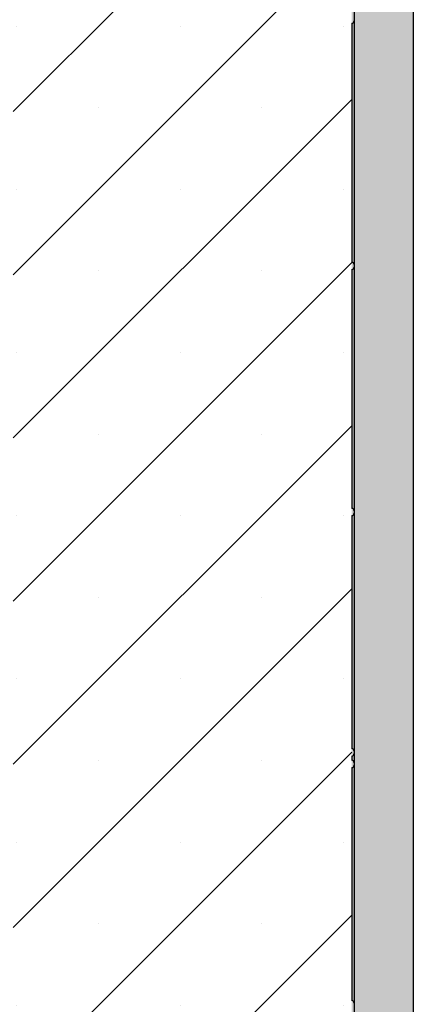
# Model space of a CAD drawing. Units: inches. Extents: x -201 to 33, y -16 to 100.
# Drawn here: x 16 to 19, y -3 to 5 of the extents above; entities that cross this region are included whole.
import ezdxf

# ---------------------------------------------------------------- set-up
doc = ezdxf.new("R2010")
doc.units = ezdxf.units.IN
doc.header["$LTSCALE"] = 0.5
doc.header["$MEASUREMENT"] = 0
doc.layers.get('0').update_dxf_attribs({"lineweight": 30})
doc.layers.add('Drywall', color=7, linetype='Continuous')
doc.layers.add('HATCH', color=4, linetype='Continuous', lineweight=9)

msp = doc.modelspace()

# ---------------------------------------------------------------- hatches: boundary and pattern name
at = {"layer": 'Drywall'}
h = msp.add_hatch(dxfattribs=at)
h.set_pattern_fill('AR-SAND', color=256, scale=0.5, style=0)
h.set_pattern_definition([(37.5, (-474.5474, 1.84245), (-0.0314967, 0.9634119), [0, -0.76, 0, -0.85, 0, -0.8125]), (7.5, (-474.5474, 1.8425), (0.8848884, 1.411073), [0, -0.41, 0, -0.685, 0, -0.2625]), (327.5, (-475.1624, 1.84245), (1.557071, 0.0028295), [0, -0.25, 0, -0.9, 0, -1.175]), (317.5, (-475.1624, 1.8425), (1.5030633, 0.4388378), [0, -0.125, 0, -0.59, 0, -0.675])])
h.paths.add_polyline_path([(18.4009, 54.7181), (18.4009, 71.7181), (18.9009, 71.7181), (18.9009, -9.2819), (18.4009, -9.2819), (18.4009, 6.7181), (18.4009, 22.7181), (18.4009, 38.7181)])
at = {"layer": 'HATCH'}
h = msp.add_hatch(dxfattribs=at)
h.set_pattern_fill('SACNCR', color=256, scale=10)
h.set_pattern_definition([(45, (-16.1394, 0), (-0.662913, 0.662913), []), (45, (-15.4765, 0), (-0.662913, 0.662913), [0, -0.9375])])
h.paths.add_polyline_path([(18.4009, 70.694), (15.6509, 70.694), (15.6509, -9.306), (18.4009, -9.306)])

# ---------------------------------------------------------------- linework, layer by layer
for p, q in [((18.4206, 54.694), (18.4206, -9.306)), ((18.4009, 4.6645), (18.4009, 2.7235)), ((18.4009, 2.6645), (18.4009, 0.7235)), ((18.4009, 0.6645), (18.4009, -1.2296)), ((18.4009, -1.2886), (18.4009, -1.3233)), ((18.4009, -1.3824), (18.4009, -3.2765))]:
    msp.add_line(p, q)
for centre, start, end in [((18.4009, 4.6842), 270, 0), ((18.4009, 2.7039), 0, 90), ((18.4009, 2.6842), 270, 0), ((18.4009, 0.7039), 0, 90), ((18.4009, 0.6842), 270, 0), ((18.4009, -1.2493), 0, 90), ((18.4009, -1.269), 270, 0), ((18.4009, -1.343), 0, 90), ((18.4009, -1.3627), 270, 0), ((18.4009, -3.2961), 0, 90)]:
    msp.add_arc(centre, 0.0197, start, end)
at = {"layer": 'Drywall'}
msp.add_line((18.9009, 71.6922), (18.9009, -9.306), dxfattribs=at)

doc.saveas('drawing.dxf')
